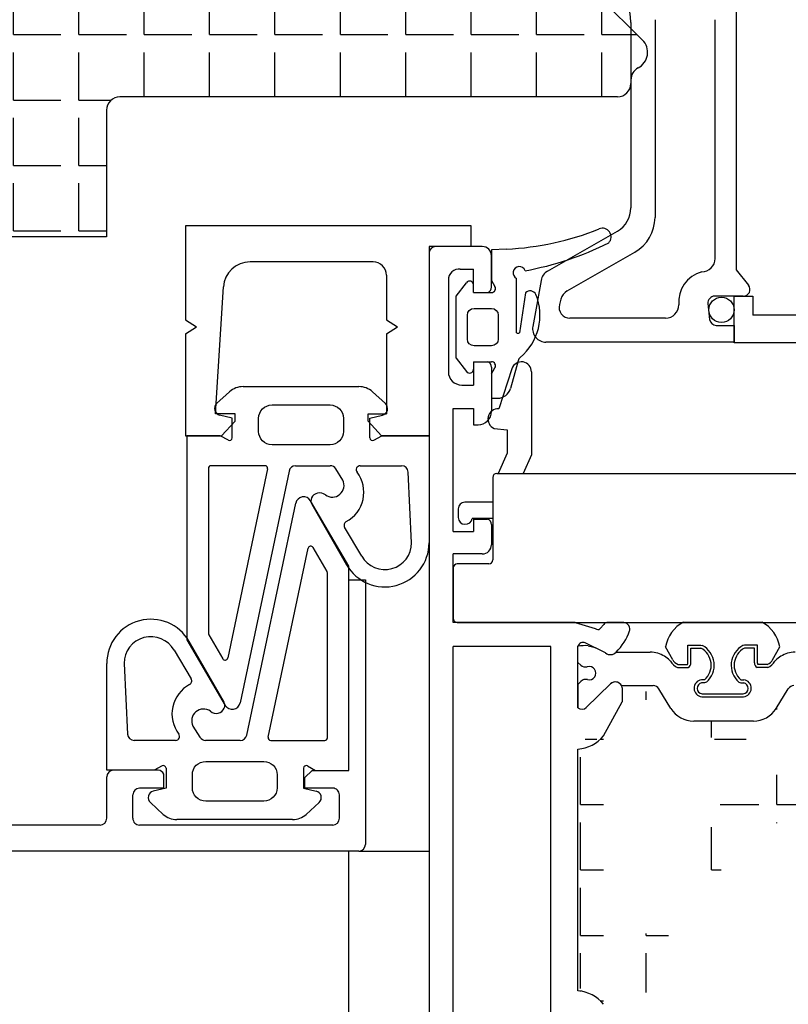
# Model space of a CAD drawing. Units: millimetres. Extents: x 59 to 1345, y -150 to 516.
# Drawn here: x 163 to 220, y 384 to 458 of the extents above; entities that cross this region are included whole.
import ezdxf

# ---------------------------------------------------------------- set-up
doc = ezdxf.new("R2010")
doc.units = ezdxf.units.MM
for name, color, linetype in [('cale', 8, 'Continuous'), ('clips', 70, 'Continuous'), ('cotes', 150, 'Continuous'), ('joints', 6, 'Continuous'), ('mousse', 30, 'Continuous'), ('profiles alu', 7, 'Continuous')]:
    doc.layers.add(name, color=color, linetype=linetype)
doc.styles.get("Standard").update_dxf_attribs({"font": 'arial.ttf'})
doc.dimstyles.new('Annotatif', dxfattribs={"dimscale": 0, "dimtxt": 2.5, "dimasz": 2.5, "dimexe": 1.25, "dimexo": 0.625, "dimtad": 1, "dimdec": 0, "dimtxsty": 'Standard', "dimcen": 2.5, "dimadec": 0, "dimazin": 0, "dimtfac": 1, "dimtdec": 0, "dimtmove": 0, "dimatfit": 3, "dimfxl": 1, "dimarcsym": 0})

# ---------------------------------------------------------------- blocks, each defined once
blk = doc.blocks.new('*D12')
at = {"layer": 'cotes', "color": 0, "lineweight": -2, "transparency": 16777216}
for p, q in [((90.73312340811363, 496.9815820088895), (64.01686456119155, 496.9815820088895)), ((66.51686456119155, 491.9815820088895), (66.5168645611916, 351.5499989963994)), ((194.4143411025539, 346.5499989963995), (64.0168645611916, 346.5499989963994))]:
    blk.add_line(p, q, dxfattribs=at)
at = {"layer": 'cotes', "color": 0, "transparency": 16777216}
for points in [[(65.68353122785823, 491.9815820088895), (67.35019789452488, 491.9815820088895), (66.51686456119155, 496.9815820088895)], [(65.68353122785827, 351.5499989963994), (67.35019789452492, 351.5499989963994), (66.5168645611916, 346.5499989963994)]]:
    blk.add_solid(points, dxfattribs=at)
at = {"layer": 'Defpoints', "color": 0, "transparency": 16777216}
for p in [(91.98312340811363, 496.9815820088895), (66.5168645611916, 346.5499989963994), (195.6643411025539, 346.5499989963995)]:
    blk.add_point(p, dxfattribs=at)
at = {"layer": 'cotes', "color": 0, "transparency": 16777216, "insert": (62.71399962258322, 421.7657905026444), "char_height": 5, "attachment_point": 5, "rotation": 90}
blk.add_mtext('150', dxfattribs=at)

msp = doc.modelspace()

# ---------------------------------------------------------------- hatches: boundary and pattern name
at = {"layer": 'mousse'}
h = msp.add_hatch(dxfattribs=at)
h.set_pattern_fill('ANGLE', color=256, scale=0.35)
h.set_pattern_definition([(0, (181.7417333437982, 451.7857248682071), (0, 4.8895), [3.556, -1.3335]), (90, (181.7417333437982, 451.7857248682071), (-4.8895, 2.993955262215492e-16), [3.556, -1.3335])])
edge = h.paths.add_edge_path()
edge.add_arc((209.3545542408407, 453.2953066206735), 1, 117.3859597002855, 180)
edge.add_line((208.3545542408407, 453.2953066206735), (208.3545542408407, 453.026402667303))
edge.add_arc((207.3545542408407, 453.026402667303), 1, -90, 0, ccw=False)
edge.add_line((207.3545542408407, 452.026402667303), (170.1499825942989, 452.026402667303))
edge.add_arc((170.1499825942989, 451.026402667303), 1, 90, 180)
edge.add_line((169.1499825942989, 451.026402667303), (169.1499825942989, 441.5585938158792))
edge.add_line((169.1499825942989, 441.5585938158792), (155.8306188834118, 441.5585938158792))
edge.add_arc((155.8993060821859, 443.5582712487719), 2.000856758215207, 122.0096248709475, 268.0327127528403, ccw=False)
edge.add_arc((154.202654454019, 446.2724667537539), 1.2, 302.0096248709487, 360)
edge.add_line((155.402654454019, 446.2724667537539), (155.402654454019, 453.3345761182927))
edge.add_arc((153.8711586090791, 453.1856445985711), 1.538720286678121, 5.5543085866691, 49.88286455590397)
edge.add_line((154.8626366663088, 454.3623482072453), (154.5734419933835, 454.585316249033))
edge.add_arc((155.8843725451956, 456.1036637016322), 2.005970562717406, 145.0757838118755, 229.1929040026282, ccw=False)
edge.add_line((154.2396572534014, 457.2520667264571), (158.5256087108389, 461.5047723942052))
edge.add_arc((159.6680811903374, 460.4848043128884), 1.5315280778741, 49.48007941880019, 138.2423969394704, ccw=False)
edge.add_line((160.6631339532846, 461.6490415104852), (161.6027557104839, 460.7337216682847))
edge.add_arc((162.3005386803576, 461.4500309080368), 1, 225.7505991068002, 270)
edge.add_line((162.3005386803576, 460.4500309080368), (172.5436364447548, 460.4500309080368))
edge.add_arc((172.5436364447548, 461.4500309080368), 1, 270, 314.2494008932001)
edge.add_line((173.2414194146286, 460.7337216682847), (174.1810411718279, 461.6490415104852))
edge.add_arc((174.8788241417017, 460.9327322707331), 1, 90, 134.2494008932, ccw=False)
edge.add_line((174.8788241417017, 461.9327322707331), (187.6056719360873, 461.9327322707331))
edge.add_arc((187.6056719360873, 460.9327322707331), 1, 45.75059910680079, 90, ccw=False)
edge.add_line((188.3034549059611, 461.6490415104852), (189.2430766631604, 460.7337216682847))
edge.add_arc((189.9408596330342, 461.4500309080368), 1, 225.7505991068007, 270)
edge.add_line((189.9408596330342, 460.4500309080368), (200.1839573974314, 460.4500309080368))
edge.add_arc((200.1839573974314, 461.4500309080368), 1, 270, 314.2494008931991)
edge.add_line((200.8817403673051, 460.7337216682847), (201.8213621245044, 461.6490415104852))
edge.add_arc((202.8164148874516, 460.4848043128884), 1.5315280778741, 41.757603060532915, 130.5199205811969, ccw=False)
edge.add_line((203.9588873669501, 461.5047723942052), (209.2283567685326, 456.276177853955))
edge.add_arc((208.2886063634863, 455.3529625045918), 1.317367604385481, -62.61404029971442, 44.4914753392664, ccw=False)
h = msp.add_hatch(dxfattribs=at)
h.set_pattern_fill('ANGLE', color=256, scale=0.35)
h.set_pattern_definition([(0, (219.2634804337727, 394.211722054243), (0, 4.8895), [3.556, -1.3335]), (90, (219.2634804337727, 394.211722054243), (-4.8895, 2.993955262215492e-16), [3.556, -1.3335])])
edge = h.paths.add_edge_path()
edge.add_arc((217.5122392668347, 381.0741315833344), 2, 31.83144874976833, 90.00000000000652)
edge.add_line((219.2114459213359, 382.128976000914), (220.1249870461808, 380.6573891653323))
edge.add_arc((220.5497887098061, 380.9211002697273), 0.5, 211.8314487497683, 270)
edge.add_line((230.974521892688, 380.4211002697319), (220.5497887098064, 380.4211002697273))
edge.add_line((217.5122392666491, 383.0741315833344), (213.0527426515111, 383.0741315833225))
edge.add_arc((213.0527426515109, 381.0741315833225), 2, 89.99999999999349, 148.1685512502317)
edge.add_line((211.3535359970098, 382.1289760009021), (210.4399948721648, 380.6573891653204))
edge.add_arc((210.0151932085395, 380.9211002697153), 0.5, 270, 328.1685512502316)
edge.add_line((207.6543191222061, 380.4211002697153), (210.0151932085395, 380.4211002697153))
edge.add_arc((217.5122392668148, 407.3493125251516), 2, 269.9999999999935, 328.1685512502316)
edge.add_line((219.2114459213159, 406.294468107572), (220.1249870461609, 407.7660549431537))
edge.add_arc((220.5497887097862, 407.5023438387587), 0.5, 90, 148.1685512502317)
edge.add_line((222.9106627961076, 408.0023438387587), (220.5497887097862, 408.0023438387587))
edge.add_line((217.5122392666291, 405.3493125251516), (213.0527426514911, 405.3493125251636))
edge.add_arc((213.052742651491, 407.3493125251636), 2, 211.8314487497664, 270.0000000000065)
edge.add_line((211.3535359969898, 406.294468107584), (210.4399948721449, 407.7660549431656))
edge.add_arc((210.0151932085196, 407.5023438387707), 0.5, 31.8314487497664, 90)
edge.add_line((207.6543191221982, 408.0023438387707), (210.0151932085196, 408.0023438387707))
edge.add_arc((231.7294930974106, 392.7578023393077), 2.4, 0, 90)
edge.add_line((234.1294930974106, 392.7578023393077), (234.1294930974106, 385.1627939835898))
edge.add_arc((228.2712725141837, 397.5578023393076), 2.4, 180, 270)
edge.add_line((228.2712725141837, 395.1578023393076), (231.7294930974106, 395.1578023393076))
edge.add_line((225.8712725141838, 403.2880997595518), (225.8712725141838, 397.5578023393076))
edge.add_line((232.3187465805483, 384.1681952787364), (230.9156667991908, 381.639750093165))
edge.add_line((230.9156667991908, 380.4211002697319), (230.9156667991908, 381.639750093165))
edge.add_arc((234.4039710093523, 382.5174811793624), 2.659514609163267, 95.92381738828881, 141.6340107295567)
edge.add_line((224.254887483942, 404.2552488297321), (222.8518077025844, 406.7836940153035))
edge.add_line((222.8518077025844, 407.8410438201796), (222.8518077025844, 406.7836940153035))
edge.add_arc((226.3401119127059, 405.9059629291429), 2.659514609154875, 218.3659892703758, 259.8464038963004)
edge.add_line((204.3974677701348, 385.1713892350459), (204.397467770141, 403.2520548734657))
edge.add_line((206.3100944343774, 404.2552488297321), (207.713174215735, 406.7836940153035))
edge.add_line((207.713174215735, 407.8410438201796), (207.713174215735, 406.7836940153035))
edge.add_arc((204.2248700056135, 405.9059629291429), 2.659514609154875, 273.721009246202, 321.6340107296242)
edge.add_line((206.3100944343774, 384.1681952787364), (207.713174215735, 381.639750093165))
edge.add_line((207.713174215735, 380.5824002882889), (207.713174215735, 381.639750093165))
edge.add_arc((207.1910848460954, 380.6815125500777), 0.5314137280193416, 330.6569999352257, 349.2510065174831)
edge.add_arc((204.2248700055735, 382.5174811793624), 2.659514609163267, 38.36598927044328, 86.27899075307998)

# ---------------------------------------------------------------- linework, layer by layer
at = {"layer": 'cale'}
for p, q in [((198.0309183688907, 423.568490261637), (198.0309183688907, 417.3990800008612)), ((198.3309183688907, 423.8684902616369), (265.1261312872401, 423.8684902616369)), ((195.0746076130519, 416.7990800008613), (195.0746076130516, 413.030022429072)), ((197.7309183688907, 417.0990800008612), (195.3746076130519, 417.0990800008612)), ((195.3746076130516, 412.7300224290721), (268.0824420430792, 412.7300224290767))]:
    msp.add_line(p, q, dxfattribs=at)
for centre, start, end in [((198.3309183688907, 423.568490261637), 90, 180), ((195.3746076130519, 416.7990800008613), 90, 179.9999999999959), ((197.7309183688907, 417.3990800008612), 270, 0), ((195.3746076130516, 413.030022429072), 179.9999999999959, 270.0000000000032)]:
    msp.add_arc(centre, 0.3, start, end, dxfattribs=at)
at = {"layer": 'clips'}
for p, q in [((216.2305082672613, 463.8198938864275), (216.2305082672613, 439.0944770731242)), ((208.3545542408407, 457.5888584183897), (208.3545542408407, 443.722790526158)), ((210.1595072164223, 457.7949777924334), (210.1595072164223, 443.0086249140122)), ((214.6492146966231, 439.9378930424534), (214.6492146966231, 457.794977792433)), ((196.4251535082837, 442.3710990451245), (175.0535803412383, 442.3710990451245)), ((175.0535803412383, 442.3710990451245), (175.0535803412383, 435.3492849939709)), ((196.4251535082836, 440.8342865631457), (196.4251535082837, 442.3710990451245)), ((202.1258020095724, 438.9942592064536), (207.3489854303098, 441.9875364786448)), ((196.4251535082837, 440.8342865631457), (193.2643411025539, 440.8342865631457)), ((193.2643411025539, 440.8342865631457), (193.2643411025539, 426.6734601714534)), ((203.5937319241281, 437.5074602983898), (208.6511540006259, 440.4057438427424)), ((189.0826895505613, 439.6868098122122), (179.882965668239, 439.6868098122122)), ((216.2305082672613, 439.0944770731242), (217.1534006452616, 437.9357060778013)), ((190.0826895505613, 438.6868098122122), (190.0826895505613, 435.3492849939709)), ((201.6385441339967, 438.302165616137), (201.0231908355668, 434.8509769434147)), ((177.3002538760936, 428.3194886513138), (177.8867739478864, 437.8101735653802)), ((203.1250087466211, 436.8986039999488), (203.0148525138158, 436.4874130658087)), ((216.7622880957113, 437.1242081266296), (214.6170488152467, 437.1242081266296)), ((214.1197432107447, 436.5723705366885), (214.243537245917, 435.3847484353329)), ((175.0535803412383, 435.3492849939709), (175.8864842790242, 434.8323793531326)), ((190.0826895505613, 435.3492849939709), (190.9155934883472, 434.8323793531326)), ((210.9462370510138, 435.4803964855562), (203.7876035316091, 435.4803964855562)), ((175.0535803412383, 434.3154737122945), (175.8864842790242, 434.8323793531326)), ((190.0826895505613, 434.3154737122945), (190.9155934883472, 434.8323793531326)), ((214.740842850419, 434.936586025274), (216.0734495148242, 434.936586025274)), ((216.0734495148242, 434.936586025274), (216.0734495148242, 433.6754435099747)), ((175.0535803412383, 434.3154737122945), (175.0535803412383, 426.6734601714534)), ((190.0826895505613, 434.3154737122945), (190.0826895505613, 428.3194886513138)), ((216.0734495148242, 433.6754435099747), (202.007664305877, 433.6754435099747)), ((178.7643800290368, 428.3194886513138), (177.3002538760936, 428.3194886513138)), ((178.7643800290368, 427.7708124913606), (178.7643800290368, 428.3194886513138)), ((188.7147704337964, 427.7708124913606), (188.7147704337964, 428.3194886513138)), ((188.7147704337964, 428.3194886513138), (190.0826895505613, 428.3194886513138)), ((177.7577947505867, 426.6734601714534), (178.7643800290368, 427.7708124913606)), ((189.7213557122465, 426.6734601714534), (188.7147704337964, 427.7708124913606)), ((175.0535803412383, 426.6734601714534), (177.7577947505867, 426.6734601714534)), ((193.2643411025539, 426.6734601714534), (189.7213557122465, 426.6734601714534)), ((212.2938397153316, 412.7393257472374), (218.1425455243388, 412.7393257472374)), ((204.3974677700986, 409.7325085831285), (204.3974677701122, 410.9431079449399)), ((205.1601630122216, 410.9857350710131), (205.5797255934956, 410.8707110647606)), ((205.5797255934956, 410.8707110647606), (205.6977841336354, 410.8121932621975)), ((211.4859074277037, 409.9379502687357), (210.946539380156, 410.8893834566054)), ((212.6163251347409, 409.680749904702), (212.6141687793938, 411.03285840578)), ((212.6141687793938, 411.03285840578), (213.5920273887888, 411.03285840578)), ((213.5920273887888, 411.03285840578), (213.6988267554052, 411.0058204657428)), ((216.8443578508445, 411.03285840576), (216.7375584842281, 411.0058204657228)), ((217.8222164602764, 411.03285840578), (216.8443578508815, 411.03285840578)), ((217.8200601049293, 409.680749904702), (217.8222164602764, 411.03285840578)), ((218.9504778119664, 409.9379502687357), (219.4898458595141, 410.8893834566054)), ((206.4522685764871, 410.4382197096597), (205.6977841336354, 410.8121932621975)), ((207.2486264200951, 410.5023438387707), (209.8040927405876, 410.5023438387707)), ((212.83861551783, 409.7117873656291), (212.83861551783, 410.8084116673447)), ((212.83861551783, 410.8084116673447), (213.5920273887888, 410.8084116673447)), ((217.5977697218402, 410.8084116673447), (216.8443578508815, 410.8084116673447)), ((217.5977697218402, 409.7117873656291), (217.5977697218402, 410.8084116673447)), ((204.6097969107201, 409.530216414148), (204.3974677700986, 409.7325085831285)), ((211.8526393356069, 409.3655209287401), (212.6333191032842, 409.3655209287401)), ((211.8802712578669, 409.5899676671754), (212.5796673989036, 409.5899676671754)), ((218.5950795198284, 409.3655209287401), (217.8030661363861, 409.3655209287401)), ((218.5561139818034, 409.5899676671754), (217.8567178407665, 409.5899676671754)), ((204.6244997698188, 408.3153058071725), (204.3974677700985, 408.0882738074523)), ((204.3974677700985, 408.0882738074523), (204.3974677700985, 406.3430439571285)), ((206.8393176890498, 408.1402535607784), (205.0220221086778, 406.3699484395046)), ((207.6543191221982, 408.0023438387707), (210.0151932085196, 408.0023438387707)), ((213.8693329933728, 408.4318252116038), (213.6392461515106, 408.4318252116038)), ((213.8693329933728, 408.2073784731667), (213.6392461515106, 408.2073784731667)), ((214.0187127722426, 408.2643079884303), (213.8693329933728, 408.2073784731667)), ((216.4176724674277, 408.2643079884303), (216.5670522462974, 408.2073784731667)), ((216.5670522462974, 408.4318252116038), (216.7971390881596, 408.4318252116038)), ((216.5670522462974, 408.2073784731667), (216.7971390881596, 408.2073784731667)), ((211.3535359969898, 406.294468107584), (210.4399948721449, 407.7660549431656)), ((213.6638981258342, 407.1589852446318), (216.7724871138359, 407.1589852446318)), ((213.6837715991759, 407.3825504106394), (216.7526136404944, 407.3825504106394)), ((219.2114459213159, 406.294468107572), (220.1249870461609, 407.7660549431537)), ((217.5122392666291, 405.3493125251516), (213.0527426514911, 405.3493125251636))]:
    msp.add_line(p, q, dxfattribs=at)
for centre, radius, start, end in [((204.3545542408407, 457.5888584183897), 4, 0, 90), ((206.3545542408407, 443.722790526158), 2, 299.8159555739596, 0), ((207.1595072164223, 443.0086249140122), 3, 299.8159555739596, 0), ((179.882965668239, 437.6868098122122), 2, 90, 176.4636439420975), ((189.0826895505613, 438.6868098122122), 1, 0, 90), ((213.6492146966231, 439.9378930424534), 1, 270, 0), ((202.6230176043069, 438.126632182697), 1, 119.8159555739596, 169.8902978763787), ((214.2415409156483, 436.7086205786383), 2.306622220405643, 104.8799005649229, 185.678306246799), ((204.0909475188627, 436.6398332746331), 1, 119.8159555739596, 165.0028661634508), ((216.7622880957113, 437.6242081266296), 0.5, 270, 38.53524272352841), ((214.6170488152467, 436.6242081266296), 0.5, 90, 185.950843376341), ((203.7876035316091, 436.2803964855561), 0.8, 165.0028661634508, 270), ((210.9462370510138, 436.4803964855562), 1, 270, 0), ((214.740842850419, 435.436586025274), 0.5, 185.950843376341, 270), ((202.007664305877, 434.6754435099747), 1, 169.8902978763787, 270), ((213.4252331424081, 410.4997536803614), 2.509130153970372, 116.8021232451639, 171.0666858656254), ((217.011152097262, 410.4997536803614), 2.509130153970372, 8.933314134374571, 63.19787675483612), ((204.9788750802675, 407.3849033214187), 3.605392434000745, 87.11781296515723, 99.28006648303631), ((212.8964948337493, 409.5227837625509), 1.686159653034698, 311.7242779316151, 61.58634101046158), ((217.5398904059209, 409.5227837625509), 1.686159653034698, 118.4136589895608, 228.2757220683849), ((206.815139471445, 410.9087723161158), 0.5942180086898968, 232.362062244046, 316.8451860173718), ((209.8040927405876, 408.5023438387707), 2, 57.61882874219695, 90), ((209.3326269478944, 407.7588927104082), 2.880340601089477, 47.69227449995062, 57.61882874219692), ((212.8964948337493, 409.5227837625509), 1.461712914598566, 311.7242779316151, 61.58634101046158), ((217.5398904059209, 409.5227837625509), 1.461712914598566, 118.4136589895608, 228.2757220683849), ((221.1037582917731, 407.7588927104081), 2.880340601089477, 122.3811712577996, 132.3077255000455), ((220.6322924990799, 408.5023438387706), 2, 90, 122.3811712577996), ((204.9546905950882, 409.8922224175278), 0.5, 226.38672038215, 286.4923030562287), ((205.2394866167288, 408.9302926540825), 0.503203690049304, 254.8944173259115, 106.4923030562287), ((211.1367970027471, 409.7411127161142), 0.2, 26.34720674913554, 47.69227449994128), ((212.137141822129, 410.2365398569842), 0.9163054284445301, 206.3472067491265, 251.9113153737111), ((212.0372128373651, 410.1652821865512), 0.5963366964890778, 202.4089030208608, 254.7413941748677), ((212.5191776768167, 409.6671856182595), 0.09808984885202973, 308.0738519365933, 7.948578438636795), ((212.5191776768167, 409.6671856182595), 0.3225365872881623, 290.725231630127, 7.948578438636795), ((217.9172075628537, 409.6671856182595), 0.3225365872881623, 172.0514215613632, 249.274768369873), ((217.9172075628537, 409.6671856182595), 0.09808984885202973, 172.0514215613632, 231.9261480634067), ((218.3991724023051, 410.1652821865512), 0.5963366964890778, 285.2586058251323, 337.5910969791392), ((218.2992434175386, 410.2365398569842), 0.9163054284445301, 288.0886846262854, 333.6527932508762), ((219.2995882369205, 409.7411127161142), 0.2, 132.3077255000541, 153.6527932508617), ((204.978053160412, 407.9617524165792), 0.5, 74.89441732591482, 134.9999999999912), ((207.1910848460984, 407.7419315583886), 0.5314137280193416, 29.34300006720567, 131.4484502428307), ((210.0151932085196, 407.5023438387707), 0.5, 31.83144874976719, 90), ((213.720590504176, 407.7967419546651), 0.6402715415779134, 97.29896248048156, 264.9201342712408), ((213.720590504176, 407.7967419546651), 0.4158248031417808, 97.29896248048156, 264.9201342712408), ((216.7157947354942, 407.7967419546651), 0.4158248031417808, 275.0798657287592, 82.70103751951844), ((216.7157947354942, 407.7967419546651), 0.6402715415779134, 275.0798657287592, 82.70103751951844), ((220.5497887097862, 407.5023438387587), 0.5, 90, 148.1685512502307), ((204.6950194463554, 406.6983303373177), 0.4634278929795956, 230.0538892897836, 314.8794230725114), ((213.052742651491, 407.3493125251636), 2, 211.8314487497672, 270.0000000000065), ((217.5122392668148, 407.3493125251516), 2, 269.9999999999935, 328.1685512502306)]:
    msp.add_arc(centre, radius, start, end, dxfattribs=at)
at = {"layer": 'joints'}
for p, q in [((199.0623506099004, 440.6448417014778), (197.9282427210337, 440.5952930330843)), ((197.9282427210337, 440.5952930330843), (197.9282427210334, 438.2910125168737)), ((195.2902138744072, 437.1229537443423), (196.0533656236263, 438.1301985948747)), ((197.9282427210334, 438.2910125168737), (198.1923868850071, 437.8453915835458)), ((199.8064629570769, 434.3784745332243), (199.8064629570769, 438.4494416216804)), ((196.5924832729697, 437.3924197934816), (196.5924832729697, 437.9490280956966)), ((196.5924832729697, 437.3924197934816), (197.9343178410585, 437.3924197934816)), ((200.4855416223851, 437.3693187367516), (200.0378005632776, 434.3688175714742)), ((195.2902138744072, 432.4912606941843), (195.2902138744072, 437.1229537443423)), ((195.2902138744072, 432.4912606941843), (196.0533656236263, 431.4840158436519)), ((196.5924832729697, 432.2217946450451), (196.5924832729697, 431.6651863428301)), ((196.5924832729697, 432.2217946450451), (197.9343178410585, 432.2217946450451)), ((199.9181777870325, 432.2861719713526), (199.3515991704415, 430.2251931137741)), ((197.9282427210334, 431.323201921653), (198.1923868850071, 431.7688228549808)), ((197.9282427210335, 431.3232019216531), (197.9282427210335, 429.4902667065661)), ((179.3616226625298, 430.3600417353042), (188.0237738178361, 430.3600417353042)), ((177.3831522253116, 429.0874770983347), (178.3518952773809, 429.9692985169739)), ((190.0022442550543, 429.0874770983347), (189.033501202985, 429.9692985169739)), ((197.9282427210335, 429.4902667065661), (198.387370986657, 429.4902667065662)), ((178.553809390418, 428.0044074805555), (177.6035546859786, 428.2314083190597)), ((178.553809390418, 426.5240906311545), (178.553809390418, 428.0044074805555)), ((188.8315870899479, 428.0044074805555), (189.7818417943873, 428.2314083190597)), ((188.8315870899479, 426.5240906311545), (188.8315870899479, 428.0044074805555)), ((177.647548175741, 426.6792095047919), (175.162545605379, 426.6792095047919)), ((175.162545605379, 426.6792095047919), (175.162545605379, 411.4118122402966)), ((178.2585491001545, 426.3482342206973), (177.6475481757411, 426.679209504792)), ((189.1268473802114, 426.3482342206973), (189.7272346783107, 426.6734601714534)), ((189.7272346783109, 426.6734601714534), (193.2643411025539, 426.6734601714534)), ((193.2643411025539, 426.6734601714534), (193.2643411025539, 418.6791628619012)), ((176.762545605379, 424.2408440107441), (176.762545605379, 411.9002458344971)), ((180.9952750047729, 424.4408440107442), (176.962545605379, 424.4408440107442)), ((181.1909623878948, 424.199534833956), (178.207723085163, 410.0675104808292)), ((183.2826337492291, 424.4408440107442), (185.8675267741787, 424.4408440107442)), ((186.8176500356568, 423.3711884784349), (186.290506899238, 424.2074669913832)), ((188.1173215552873, 424.4408440107442), (191.2073780344408, 424.4408440107442)), ((182.7934152914244, 424.0441169527146), (179.1322818788581, 406.7008128138021)), ((191.9643411025539, 418.6791628619012), (191.7067855831617, 423.9651771215308)), ((179.6349657800159, 404.2951518516155), (183.2960991925823, 421.638455990528)), ((187.2658354660613, 416.9274565640335), (184.4008628494386, 421.817818996023)), ((184.4953907561342, 421.5716839280004), (187.1033080884803, 417.0346294653473)), ((188.230381700085, 417.6824759548988), (186.9471371358199, 419.8411314615405)), ((181.2374186835456, 404.1397339703741), (184.2206579862773, 418.2717583235009)), ((185.6384026352248, 416.5401198151195), (184.5889125385627, 418.3315459919992)), ((187.2658354660613, 401.6600592995383), (187.2658354660613, 416.9274565640335)), ((185.6658354660613, 404.098424793586), (185.6658354660613, 416.439022969833)), ((176.7899784362155, 411.7991489892106), (177.8394685328776, 410.0077228123309)), ((175.162545605379, 411.4118122402966), (178.0275182220018, 406.5214498083071)), ((177.9329903153062, 406.7675848763297), (175.32507298296, 411.3046393389828)), ((174.1979993713553, 410.6567928494313), (175.4812439356205, 408.4981373427896)), ((169.1640399688865, 401.6658086328767), (169.1640399688865, 409.6601059424289)), ((170.4640399688865, 409.6601059424289), (170.7215954882786, 404.3740916827993)), ((175.6107310357835, 404.9680803258952), (176.1378741722023, 404.1318018129469)), ((174.311059516153, 403.8984247935859), (171.2210030369995, 403.8984247935859)), ((179.1457473222113, 403.8984247935859), (176.5608542972616, 403.8984247935859)), ((181.4331060666674, 403.8984247935859), (185.4658354660613, 403.8984247935859)), ((172.7011463931295, 401.6658086328767), (169.1640399688865, 401.6658086328767)), ((173.3015336912289, 401.9910345836328), (172.7011463931297, 401.6658086328767)), ((173.5967939814925, 401.8151781731756), (173.5967939814925, 400.3348613237746)), ((183.8745716810224, 401.8151781731756), (183.8745716810224, 400.3348613237746)), ((184.1698319712859, 401.9910345836328), (184.7808328956993, 401.6600592995381)), ((184.7808328956994, 401.6600592995383), (187.2658354660613, 401.6600592995383)), ((173.5967939814925, 400.3348613237746), (172.646539277053, 400.1078604852704)), ((183.8745716810224, 400.3348613237746), (184.8248263854618, 400.1078604852704)), ((172.426136816386, 399.2517917059954), (173.3948798684554, 398.3699702873562)), ((185.0452288461288, 399.2517917059954), (184.0764857940594, 398.3699702873562)), ((183.0667584089105, 397.9792270690259), (174.4046072536043, 397.9792270690259))]:
    msp.add_line(p, q, dxfattribs=at)
for points in [[(196.6282510219959, 436.2018960787382), (197.9377308885329, 436.2018960787382, -0.414213562373095), (198.4377308885329, 435.7018960787382), (198.4377308885329, 433.9123183597885, -0.414213562373095), (197.9377308885329, 433.4123183597885), (196.6282510219959, 433.4123183597885, -0.414213562373095), (196.1282510219959, 433.9123183597885), (196.1282510219959, 435.7018960787382, -0.414213562373095)], [(185.8620952707444, 426.0067578157365), (181.5233012096215, 426.0067578157365, -0.414213562373095), (180.5233012096215, 427.0067578157365), (180.5233012096215, 427.98364618785, -0.414213562373095), (181.5233012096215, 428.98364618785), (185.8620952707444, 428.98364618785, -0.414213562373095), (186.8620952707444, 427.98364618785), (186.8620952707444, 427.0067578157365, -0.414213562373095)], [(176.566285800696, 402.3325109885936), (180.9050798618188, 402.3325109885936, -0.414213562373095), (181.9050798618188, 401.3325109885936), (181.9050798618188, 400.3556226164801, -0.414213562373095), (180.9050798618188, 399.3556226164801), (176.566285800696, 399.3556226164801, -0.414213562373095), (175.566285800696, 400.3556226164801), (175.566285800696, 401.3325109885936, -0.414213562373095)]]:
    msp.add_lwpolyline(points, format="xyb", close=True, dxfattribs=at)
msp.add_circle((215.1302472087164, 436.0952441385632), 0.9432023061077643, dxfattribs=at)
for centre, radius, start, end in [((198.1509255987258, 461.5062357367563), 20.8812944197946, 272.5016362010333, 292.0169594609819), ((206.232436896579, 441.5571580322377), 0.6427050583920287, 315.87716880816, 113.2312199784304), ((196.4055891772665, 461.5475721035471), 22.8812944197946, 280.1620176444122, 296.7202180032392), ((200.006379412988, 438.8678598024553), 0.4637244476486459, 19.83685626793058, 244.4619471679765), ((196.2924832729697, 437.9490280956966), 0.3, 0, 142.8501522020289), ((197.9343178410585, 437.6924197934816), 0.3, 270, 30.6575664470964), ((200.8293268945363, 437.0442608098208), 0.4731289139426822, 26.43569174845601, 136.6038401432886), ((197.4399341739002, 435.6985358300248), 4.118445452315763, 309.8653634503545, 22.20363662642936), ((199.9356468014664, 434.6974059864186), 0.344101347698423, 247.9494897282404, 287.2697735181314), ((197.9343178410585, 431.9217946450451), 0.3, 329.3424335529027, 90), ((200.4002918789248, 432.1536351749565), 0.5, 129.8653634503555, 164.6286742620528), ((196.2924832729697, 431.6651863428301), 0.3, 217.1498477979711, 0), ((179.3616226625298, 428.8600417353042), 1.5, 90, 132.3107745381762), ((188.0237738178361, 428.8600417353042), 1.5, 47.68922546182385, 90), ((198.387370986657, 430.4902667065662), 1, 270, 344.628674262052), ((177.7197280203612, 428.7177248377782), 0.5, 132.3107745381762, 256.5647305801969), ((189.6656684600047, 428.7177248377782), 0.5, 283.4352694198031, 47.68922546182385), ((178.353809390418, 426.5240906311545), 0.2, 241.5558787367599, 0), ((189.0315870899479, 426.5240906311545), 0.2, 180, 298.44412126324), ((176.962545605379, 424.2408440107441), 0.2, 90, 180), ((180.9952750047729, 424.2408440107441), 0.2, 348.0799913894015, 90), ((183.2826337492291, 423.9408440107442), 0.5, 90, 168.0799913894015), ((185.8675267741787, 423.9408440107442), 0.5, 32.22503484799682, 90), ((188.1173215552873, 424.1408440107442), 0.3, 90, 217.2722429766899), ((191.2073780344408, 423.9408440107442), 0.5, 2.789470938463866, 90), ((186.0262823444554, 422.9768696743619), 0.8841663542134484, 234.2375515064857, 26.48593238588051), ((185.9017739609764, 422.4547446230173), 2.484166354213448, 297.9103441728604, 37.27224297669796), ((183.8831613419479, 421.5145284601635), 0.6, 30.36350166860712, 168.079991389399), ((184.9288806067513, 421.8208556547511), 0.5, 155.1757894464448, 209.8904641495199), ((185.0793664831477, 421.7512442380281), 0.6658063579325244, 49.75083216209322, 155.1757894464448), ((187.2050126122259, 419.9944293371566), 0.3, 117.9103441728604, 210.7299902161356), ((184.4163453693992, 418.2304491467127), 0.2, 30.36350166860711, 168.079991389399), ((189.9643411025539, 418.6791628619012), 3.3, 209.8904641495097, 0), ((189.9643411025539, 418.6791628619012), 2, 209.8904641495097, 0), ((185.4658354660613, 416.439022969833), 0.2, 0, 30.36350166860712), ((172.4640399688865, 409.6601059424289), 3.3, 29.89046414950954, 180), ((172.4640399688865, 409.6601059424289), 2, 29.89046414950954, 180), ((176.962545605379, 411.9002458344971), 0.2, 180, 210.3635016686035), ((178.0120357020411, 410.1088196576175), 0.2, 210.3635016686035, 348.0799913894015), ((176.526607110464, 405.8845241813128), 2.484166354213448, 117.9103441728573, 217.2722429767012), ((175.2233684592145, 408.3448394671735), 0.3, 297.9103441728568, 30.72999021613736), ((177.499500464689, 406.518413149579), 0.5, 335.1757894464439, 29.89046414951989), ((178.5452197294925, 406.8247403441666), 0.6, 210.3635016686035, 348.0799913894015), ((176.402098726985, 405.3623991299683), 0.8841663542134484, 54.23755150648985, 206.4859323858778), ((177.3490145882927, 406.588024566302), 0.6658063579325244, 229.750832162097, 335.175789446442), ((171.2210030369995, 404.3984247935859), 0.5, 182.7894709384671, 270), ((174.311059516153, 404.1984247935859), 0.3, 270, 37.27224297669187), ((179.1457473222113, 404.3984247935859), 0.5, 270, 348.079991389399), ((176.5608542972616, 404.3984247935859), 0.5, 212.2250348479977, 270), ((181.4331060666674, 404.098424793586), 0.2, 168.079991389399, 270), ((185.4658354660613, 404.098424793586), 0.2, 270, 0), ((173.3967939814925, 401.8151781731756), 0.2, 0, 118.4441212632406), ((184.0745716810223, 401.8151781731756), 0.2, 61.5558787367594, 180), ((172.7627126114356, 399.6215439665519), 0.5, 103.4352694198032, 227.6892254618201), ((184.7086530510792, 399.6215439665519), 0.5, 312.3107745381798, 76.56473058019684), ((174.4046072536043, 399.4792270690259), 1.5, 227.6892254618203, 270), ((183.0667584089105, 399.4792270690259), 1.5, 270, 312.3107745381797)]:
    msp.add_arc(centre, radius, start, end, dxfattribs=at)
at = {"layer": 'mousse'}
for p, q in [((203.9588873669501, 461.5047723942052), (209.2283567685326, 456.276177853955)), ((208.3545542408407, 453.2953066206735), (208.3545542408407, 453.026402667303)), ((207.3545542408407, 452.026402667303), (170.1499825942989, 452.026402667303)), ((169.1499825942989, 451.026402667303), (169.1499825942989, 441.5585938158792)), ((169.1499825942989, 441.5585938158792), (155.8306188834118, 441.5585938158792)), ((207.6543191221982, 408.0023438387707), (210.0151932085196, 408.0023438387707)), ((207.713174215735, 407.8410438201796), (207.713174215735, 406.7836940153035)), ((211.3535359969898, 406.294468107584), (210.4399948721449, 407.7660549431656)), ((219.2114459213159, 406.294468107572), (220.1249870461609, 407.7660549431537)), ((206.3100944343774, 404.2552488297321), (207.713174215735, 406.7836940153035)), ((217.5122392666291, 405.3493125251516), (213.0527426514911, 405.3493125251636)), ((204.3974677701348, 385.1713892350459), (204.397467770141, 403.2520548734657))]:
    msp.add_line(p, q, dxfattribs=at)
for centre, radius, start, end in [((208.2886063634863, 455.3529625045918), 1.317367604385481, 297.3859597002856, 44.4914753392664), ((209.3545542408407, 453.2953066206735), 1, 117.3859597002855, 180), ((207.3545542408407, 453.026402667303), 1, 270, 0), ((170.1499825942989, 451.026402667303), 1, 90, 180), ((210.0151932085196, 407.5023438387707), 0.5, 31.8314487497664, 90), ((220.5497887097862, 407.5023438387587), 0.5, 90, 148.1685512502317), ((213.052742651491, 407.3493125251636), 2, 211.8314487497664, 270.0000000000065), ((217.5122392668148, 407.3493125251516), 2, 269.9999999999935, 328.1685512502316), ((204.2248700056135, 405.9059629291429), 2.659514609154875, 273.721009246202, 321.6340107296242), ((204.2248700055735, 382.5174811793624), 2.659514609163267, 38.36598927044328, 86.27899075307998)]:
    msp.add_arc(centre, radius, start, end, dxfattribs=at)
at = {"layer": 'profiles alu'}
for p, q in [((193.2643411025539, 440.3342865631457), (193.2643411025538, 348.9499989963994)), ((197.2399393898295, 440.8342865631457), (193.7643411025539, 440.8342865631457)), ((197.9282427210335, 437.7990033926819), (197.9282427210335, 440.1459832319415)), ((195.5992238414451, 439.1474196814825), (196.5924832729697, 439.1474196814825)), ((196.5924832729697, 437.3924197934816), (196.5924832729697, 439.1474196814825)), ((194.7090528337194, 438.3319353412599), (194.7090528337194, 431.474871594819)), ((196.5924832729697, 437.3924197934816), (197.6375009567712, 437.3924197934816)), ((216.0734495148242, 433.6318047342984), (216.0734495148242, 437.1242081266296)), ((216.0734495148242, 437.1242081266296), (217.4609080429415, 437.1242081266296)), ((217.4609080429415, 437.1242081266296), (217.4609080429415, 435.7093352214733)), ((225.6467910529993, 435.7093352214733), (217.4609080429415, 435.7093352214733)), ((231.3805590894452, 433.6318047342984), (216.0734495148242, 433.6318047342984)), ((196.5924832729697, 432.2217946450451), (196.5924832729697, 430.474871594819)), ((196.5924832729697, 432.2217946450451), (197.6375009567712, 432.2217946450451)), ((197.9282427210335, 431.8152110458536), (197.9282427210335, 428.4995729514221)), ((199.4586446859336, 431.6914429412506), (198.4774135082403, 428.6964230638794)), ((200.9213691364127, 431.4579394986864), (200.9213691364127, 425.2510034209416)), ((195.7090528337194, 430.474871594819), (196.5924832729697, 430.474871594819)), ((195.0746076130527, 428.7095283190029), (196.5924832729697, 428.7095283190029)), ((195.0746076130521, 419.5317207799735), (195.0746076130527, 428.7095283190029)), ((196.5924832729697, 428.7095283190029), (196.5924832729697, 427.4995729514221)), ((196.5924832729697, 427.4995729514221), (196.9282427210335, 427.4995729514221)), ((198.13494207507, 427.2331336601092), (199.1129579053065, 427.1256259890147)), ((199.1129579053065, 427.1256259890147), (199.1129579053065, 425.3797722286535)), ((199.1129579053065, 425.3797722286535), (198.4356742922363, 423.8684902616369)), ((200.9213691364127, 425.2510034209416), (200.3017934860134, 423.8684902616368)), ((195.4393101137809, 421.2136394934178), (195.4393101137809, 420.5624602852922)), ((198.0309183688906, 421.7136394934179), (195.9393101137809, 421.7136394934178)), ((198.0309183688907, 420.5031296460766), (196.4949099091293, 420.5031296460766)), ((196.5924832729697, 420.4572692274164), (196.5924832729698, 419.5317207799735)), ((196.5924832729697, 420.4572692274164), (197.6375009567712, 420.4572692274164)), ((197.9282427210335, 420.0506856282161), (197.9282427210335, 418.5331572295145)), ((195.0746076130521, 419.5317207799735), (196.5924832729697, 419.5317207799735)), ((197.2399393898295, 417.8448538983102), (195.074607613052, 417.8448538983101)), ((195.0746076130517, 412.7300224290708), (195.074607613052, 417.8448538983101)), ((187.2658354660613, 401.6600592995383), (187.2658354660613, 415.9185189230402)), ((187.2658354660613, 415.9185189230402), (188.5108921309871, 415.9185189230402)), ((188.5108921309871, 415.9185189230402), (188.5108921309872, 396.1270439248473)), ((204.194392176205, 412.7300224290708), (195.0746076130517, 412.7300224290708)), ((204.194392176205, 412.7300224290708), (205.6922664460791, 412.2769922424692)), ((206.0655998454105, 412.2636675732234), (206.3322673576464, 412.5701294580346)), ((207.8256065439633, 412.7300224290708), (206.6389352761668, 412.7300224290708)), ((195.0746076130495, 378.5013570715732), (195.0746076130516, 410.92387287106)), ((202.3808812786023, 410.92387287106), (195.0746076130516, 410.92387287106)), ((202.3808812786024, 378.5013570715727), (202.3808812786023, 410.92387287106)), ((204.3974677701245, 406.3430439571063), (204.3974677701245, 410.9498289067166)), ((206.4522685765006, 410.438219709648), (204.9432996907977, 411.1861668147236)), ((206.839317689076, 408.1402535607582), (205.0220221087039, 406.3699484394843)), ((207.713174215735, 407.8410438201796), (207.713174215735, 406.7836940153035)), ((206.3100944343774, 404.2552488297321), (207.713174215735, 406.7836940153035)), ((204.3974677701348, 385.1713892350459), (204.397467770141, 403.2520548734657)), ((173.0208166268898, 401.6658086328767), (169.6640399688865, 401.6658086328767)), ((173.4274002260901, 400.330049184813), (173.4274002260901, 401.3750668686145)), ((183.9748305990867, 401.1172481590334), (184.5180083592547, 401.6600592995383)), ((184.5180083592547, 401.6600592995383), (187.2658354660613, 401.6600592995383)), ((169.1640399688865, 398.0763139177839), (169.1640399688865, 401.1658086328767)), ((183.9748305990867, 400.3300491848129), (183.9748305990867, 401.1172481590334)), ((171.1171551092162, 398.076313917784), (171.1171551092163, 399.830049184813)), ((173.4274002260901, 400.330049184813), (171.6171551092163, 400.330049184813)), ((186.0616221380508, 400.3300491848129), (183.9748305990867, 400.3300491848129)), ((186.5616221380507, 398.0763139177839), (186.5616221380508, 399.8300491848129)), ((168.6640399688865, 397.5763139177839), (156.2574214269995, 397.5763139177839)), ((186.0616221380507, 397.5763139177839), (171.6171551092162, 397.576313917784)), ((188.0108921309872, 395.6270439248473), (92.54075458687844, 395.6270439248474)), ((187.2327593417264, 395.6270439248473), (187.2327593417264, 328.5752026207028)), ((188.0108921309872, 395.6270439248473), (193.2643411025539, 395.6270439248474))]:
    msp.add_line(p, q, dxfattribs=at)
for centre, radius, start, end in [((193.7643411025539, 440.3342865631457), 0.5, 90, 180), ((197.2399393898295, 440.1459832319415), 0.6883033312041399, 0, 90), ((195.527670335016, 438.3319353412599), 0.818617501296531, 84.9855062579482, 180), ((197.5028376552602, 437.7959597899248), 0.4254159535129461, 288.4541104623247, 0.409921345837814), ((197.5028376552602, 431.8182546486019), 0.4254159535129461, 359.5900786541622, 71.54588953767524), ((200.1713691364127, 431.4579394986864), 0.75, 0, 161.8601215260515), ((195.7090528337194, 431.474871594819), 1, 180, 270), ((198.4276822528427, 427.9363411937538), 0.7617070611836244, 86.25654083632553, 247.3983935185277), ((196.9282427210335, 428.4995729514221), 1, 270, 0), ((195.9393101137809, 421.2136394934178), 0.5, 90.00000000000325, 180), ((195.970354278792, 420.590516372063), 0.5317847771394337, 183.0242347940096, 350.5418451477507), ((197.5028376552602, 420.0537292309732), 0.4254159535129461, 359.5900786541622, 71.54588953767542), ((197.2399393898295, 418.5331572295145), 0.6883033312041399, 270, 0), ((206.6077693241583, 412.4157629012049), 0.3158011517069739, 84.33634468395675, 150.7376461582972), ((207.7802059022157, 412.2348870314551), 0.4972125101442826, 336.3639967528738, 84.7610057185195), ((205.88463605543, 412.4301152368231), 0.2458713444090938, 218.5192034093005, 317.3926363176104), ((204.3130624225952, 413.4766189581939), 4.178976964452692, 314.6247017670751, 340.7627817933864), ((204.7812306525772, 410.8119924280351), 0.4077656738910104, 66.58074414297128, 160.2431860318281), ((206.815139471442, 410.908772316118), 0.5942180086898968, 232.362062244046, 316.8451860173716), ((207.1910848460954, 407.7419315583908), 0.5314137280193416, 10.74899348251699, 131.4484502428309), ((204.695019446369, 406.6983303373059), 0.4634278929795956, 230.053889289808, 314.8794230724745), ((204.2248700056135, 405.9059629291429), 2.659514609154875, 273.721009246202, 321.6340107296243), ((169.6640399688865, 401.1658086328767), 0.5, 90, 180), ((173.0238602296469, 401.2404035671035), 0.4254159535129461, 18.45411046232444, 90.40992134583782), ((171.6171551092163, 399.830049184813), 0.5, 90, 179.9999999999984), ((186.0616221380508, 399.8300491848129), 0.5, 359.9999999999992, 90), ((168.6640399688865, 398.0763139177839), 0.5, 270, 0), ((171.6171551092162, 398.076313917784), 0.5, 179.9999999999992, 270), ((186.0616221380507, 398.0763139177839), 0.5, 270, 359.9999999999984), ((188.0108921309872, 396.1270439248473), 0.5, 270, 0), ((204.2248700055735, 382.5174811793624), 2.659514609163267, 38.36598927044328, 86.27899075307998)]:
    msp.add_arc(centre, radius, start, end, dxfattribs=at)

# ---------------------------------------------------------------- dimensions: what is measured, and where the dimension line sits
at = {"layer": 'cotes'}
dim = msp.add_linear_dim(base=(66.5168645611916, 346.5499989963994), p1=(91.9831234081136, 496.9815820088893), p2=(195.6643411025538, 346.5499989963994), angle=90, dimstyle='Annotatif', dxfattribs=at)
dim.commit()
dim.dimension.update_dxf_attribs({"geometry": '*D12', "text_midpoint": (62.71399962258322, 421.7657905026444)})

doc.saveas('drawing.dxf')
